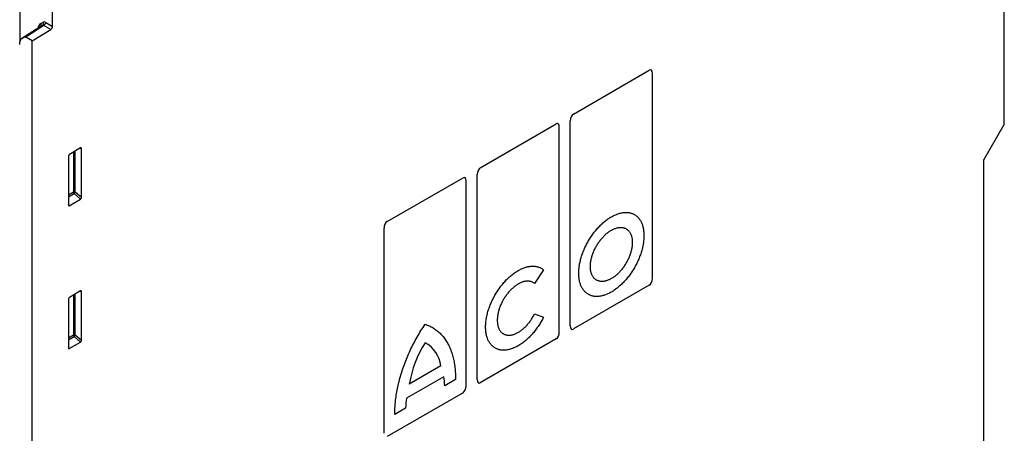
# Model space of a CAD drawing. Units: millimetres. Extents: x 75 to 2100, y 0 to 1460.
# Drawn here: x 350 to 724, y 475 to 632 of the extents above; entities that cross this region are included whole.
import ezdxf

# ---------------------------------------------------------------- set-up
doc = ezdxf.new("R2010")
doc.units = ezdxf.units.MM
doc.header["$LTSCALE"] = 5
doc.layers.get('0').update_dxf_attribs({"color": 1})
doc.layers.add('133392', color=7, linetype='Continuous')

# ---------------------------------------------------------------- blocks, each defined once
blk = doc.blocks.new('1036415-M_004_ISO_view')
for p, q in [((184.73, 376.07), (184.73, 620.87)), ((-188.98, 407.83), (-188.98, 427.74)), ((-176.6, 413.31), (-176.6, 420.6)), ((-181.35, 413.12), (-188.26, 408.7)), ((-181.29, 413.16), (-188.2, 408.74)), ((-187.32, 409.25), (-180.41, 413.67)), ((-179.91, 413.61), (-186.82, 409.2)), ((-184.38, 407.79), (-177.29, 412.1)), ((-180.41, 413.67), (-181.29, 413.16)), ((-181.11, 414.42), (-180.22, 414.93)), ((-177.29, 412.1), (-179.91, 413.61)), ((-179.22, 414.83), (-176.6, 413.31)), ((-187.32, 409.25), (-188.2, 408.74)), ((-184.38, 407.79), (-186.82, 409.2)), ((-184.38, 162.98), (-184.38, 407.79)), ((21.12, 380.01), (49.94, 396.64)), ((51.13, 317.57), (51.13, 395.45)), ((21.12, 380.01), (21.12, 380.01)), ((-14.23, 359.6), (14.58, 376.23)), ((15.78, 297.16), (15.78, 375.04)), ((19.93, 299.55), (19.93, 377.43)), ((176.95, 362.59), (184.73, 376.07)), ((-165.99, 367.12), (-170.24, 364.66)), ((-166.14, 367.03), (-165.64, 366.92)), ((-165.64, 348.27), (-165.64, 366.92)), ((-170.59, 364.06), (-170.59, 345.41)), ((-168.64, 365.59), (-168.64, 350.27)), ((-168, 350.3), (-168, 365.96)), ((-14.23, 359.6), (-14.23, 359.6)), ((176.95, 102.52), (176.95, 362.59)), ((-49.59, 339.19), (-20.77, 355.82)), ((-15.43, 279.14), (-15.43, 357.02)), ((-19.58, 276.75), (-19.58, 354.63)), ((-168.64, 350.27), (-170.59, 349.15)), ((-170.59, 348.54), (-168.44, 349.78)), ((-168.44, 349.78), (-165.97, 347.66)), ((-165.64, 348.27), (-168, 350.3)), ((-170.26, 345.19), (-170.59, 345.68)), ((-170.26, 345.19), (-165.97, 347.66)), ((-50.78, 258.73), (-50.78, 336.61)), ((-49.59, 339.19), (-49.59, 339.19)), ((9.79, 320.81), (6.36, 315.62)), ((49.94, 314.99), (21.12, 298.36)), ((-165.99, 312.82), (-170.24, 310.36)), ((-168.64, 311.29), (-168.64, 295.97)), ((-168, 296), (-168, 311.66)), ((-166.14, 312.73), (-165.64, 312.62)), ((-165.64, 293.97), (-165.64, 312.62)), ((-170.59, 309.76), (-170.59, 291.11)), ((6.36, 304.06), (9.79, 302.83)), ((-168.64, 295.97), (-170.59, 294.85)), ((-170.59, 294.24), (-168.44, 295.48)), ((-168.44, 295.48), (-165.97, 293.36)), ((-165.64, 293.97), (-168, 296)), ((-170.26, 290.89), (-165.97, 293.36)), ((14.58, 294.58), (-14.23, 277.95)), ((-170.26, 290.89), (-170.59, 291.38)), ((-29.17, 284.38), (-41.19, 277.44)), ((-28.07, 280.22), (-42.23, 272.05)), ((-23.66, 279.15), (-27.73, 276.81)), ((-20.77, 274.17), (-49.59, 257.54)), ((-42.58, 268.23), (-46.64, 265.88))]:
    blk.add_line(p, q)
at = {"flags": 128}
for points in [[(47.9, 333.82), (47.9, 333.45), (47.89, 333.06), (47.87, 332.68), (47.84, 332.29), (47.8, 331.9), (47.75, 331.5), (47.7, 331.1), (47.63, 330.69), (47.56, 330.29), (47.48, 329.88), (47.39, 329.47), (47.3, 329.06), (47.19, 328.64), (47.08, 328.23), (46.96, 327.81), (46.83, 327.39), (46.7, 326.97), (46.56, 326.56), (46.4, 326.14), (46.25, 325.72), (46.08, 325.3), (45.91, 324.89), (45.73, 324.47), (45.54, 324.06), (45.35, 323.65), (45.15, 323.24), (44.94, 322.83), (44.73, 322.43), (44.51, 322.02), (44.28, 321.63), (44.05, 321.23), (43.81, 320.84), (43.57, 320.45), (43.32, 320.07), (43.06, 319.69), (42.8, 319.32), (42.54, 318.95), (42.27, 318.58), (42, 318.23), (41.72, 317.88), (41.43, 317.53), (41.15, 317.19), (40.86, 316.86), (40.56, 316.53), (40.27, 316.21), (39.96, 315.9), (39.66, 315.59), (39.35, 315.3), (39.04, 315.01), (38.73, 314.72), (38.42, 314.45), (38.1, 314.19), (37.79, 313.93), (37.47, 313.68), (37.15, 313.44), (36.82, 313.21), (36.5, 312.99), (36.18, 312.78), (35.85, 312.58), (35.53, 312.39), (35.21, 312.21), (34.88, 312.03), (34.56, 311.87), (34.24, 311.72), (33.91, 311.58), (33.59, 311.45), (33.27, 311.33), (32.96, 311.22), (32.64, 311.12), (32.33, 311.03), (32.02, 310.95), (31.71, 310.88), (31.4, 310.82), (31.1, 310.78), (30.79, 310.74), (30.5, 310.72), (30.2, 310.71), (29.91, 310.7), (29.63, 310.71), (29.34, 310.73), (29.06, 310.76), (28.79, 310.8), (28.52, 310.86), (28.26, 310.92), (28, 310.99), (27.74, 311.08), (27.49, 311.17), (27.25, 311.28), (27.01, 311.4), (26.78, 311.52), (26.55, 311.66), (26.33, 311.81), (26.12, 311.97), (25.91, 312.13), (25.71, 312.31), (25.52, 312.5), (25.33, 312.7), (25.15, 312.9), (24.98, 313.12), (24.81, 313.35), (24.66, 313.58), (24.5, 313.83), (24.36, 314.08), (24.23, 314.34), (24.1, 314.61), (23.98, 314.89), (23.87, 315.17), (23.76, 315.47), (23.67, 315.77), (23.58, 316.08), (23.5, 316.4), (23.43, 316.72), (23.36, 317.05), (23.31, 317.39), (23.26, 317.73), (23.22, 318.08), (23.19, 318.44), (23.17, 318.8), (23.16, 319.16), (23.16, 319.53), (23.16, 319.91), (23.17, 320.29), (23.19, 320.68), (23.22, 321.07), (23.26, 321.46), (23.31, 321.86), (23.36, 322.26), (23.43, 322.66), (23.5, 323.07), (23.58, 323.48), (23.67, 323.89), (23.76, 324.3), (23.87, 324.71), (23.98, 325.13), (24.1, 325.55), (24.23, 325.96), (24.36, 326.38), (24.5, 326.8), (24.66, 327.22), (24.81, 327.64), (24.98, 328.05), (25.15, 328.47), (25.33, 328.88), (25.52, 329.3), (25.71, 329.71), (25.91, 330.12), (26.12, 330.53), (26.33, 330.93), (26.55, 331.33), (26.78, 331.73), (27.01, 332.13), (27.25, 332.52), (27.49, 332.9), (27.74, 333.29), (28, 333.67), (28.26, 334.04), (28.52, 334.41), (28.79, 334.77), (29.06, 335.13), (29.34, 335.48), (29.63, 335.83), (29.91, 336.17), (30.2, 336.5), (30.5, 336.83), (30.79, 337.15), (31.1, 337.46), (31.4, 337.76), (31.71, 338.06), (32.02, 338.35), (32.33, 338.63), (32.64, 338.91), (32.96, 339.17), (33.27, 339.43), (33.59, 339.67), (33.91, 339.91), (34.24, 340.14), (34.56, 340.36), (34.88, 340.57), (35.21, 340.78), (35.53, 340.97), (35.85, 341.15), (36.18, 341.32), (36.5, 341.48), (36.82, 341.64), (37.15, 341.78), (37.47, 341.91), (37.79, 342.03), (38.1, 342.14), (38.42, 342.24), (38.73, 342.33), (39.04, 342.41), (39.35, 342.48), (39.66, 342.53), (39.96, 342.58), (40.27, 342.61), (40.56, 342.64), (40.86, 342.65), (41.15, 342.65), (41.43, 342.64), (41.72, 342.63), (42, 342.59), (42.27, 342.55), (42.54, 342.5), (42.8, 342.44), (43.06, 342.36), (43.32, 342.28), (43.57, 342.18), (43.81, 342.08), (44.05, 341.96), (44.28, 341.83), (44.51, 341.7), (44.73, 341.55), (44.94, 341.39), (45.15, 341.22), (45.35, 341.04), (45.54, 340.86), (45.73, 340.66), (45.91, 340.45), (46.08, 340.24), (46.25, 340.01), (46.4, 339.77), (46.56, 339.53), (46.7, 339.28), (46.83, 339.02), (46.96, 338.75), (47.08, 338.47), (47.19, 338.18), (47.3, 337.89), (47.39, 337.59), (47.48, 337.28), (47.56, 336.96), (47.63, 336.64), (47.7, 336.31), (47.75, 335.97), (47.8, 335.63), (47.84, 335.28), (47.87, 334.92), (47.89, 334.56), (47.9, 334.19), (47.9, 333.82)], [(43.48, 331.27), (43.48, 330.97), (43.47, 330.66), (43.45, 330.35), (43.42, 330.03), (43.38, 329.71), (43.33, 329.39), (43.28, 329.06), (43.21, 328.74), (43.14, 328.41), (43.06, 328.07), (42.98, 327.74), (42.88, 327.41), (42.78, 327.07), (42.66, 326.73), (42.55, 326.4), (42.42, 326.06), (42.29, 325.73), (42.14, 325.39), (42, 325.06), (41.84, 324.73), (41.68, 324.4), (41.51, 324.07), (41.34, 323.75), (41.16, 323.43), (40.97, 323.11), (40.78, 322.8), (40.58, 322.49), (40.37, 322.19), (40.16, 321.89), (39.95, 321.59), (39.73, 321.3), (39.51, 321.02), (39.28, 320.74), (39.05, 320.47), (38.81, 320.21), (38.57, 319.95), (38.33, 319.7), (38.09, 319.46), (37.84, 319.22), (37.59, 318.99), (37.34, 318.78), (37.08, 318.56), (36.83, 318.36), (36.57, 318.17), (36.31, 317.99), (36.05, 317.81), (35.79, 317.65), (35.53, 317.49), (35.27, 317.35), (35.01, 317.21), (34.75, 317.09), (34.49, 316.97), (34.23, 316.87), (33.98, 316.77), (33.72, 316.69), (33.47, 316.62), (33.22, 316.55), (32.97, 316.5), (32.73, 316.46), (32.49, 316.43), (32.25, 316.42), (32.01, 316.41), (31.78, 316.41), (31.55, 316.43), (31.33, 316.45), (31.11, 316.49), (30.9, 316.54), (30.69, 316.59), (30.48, 316.66), (30.28, 316.74), (30.09, 316.83), (29.91, 316.94), (29.72, 317.05), (29.55, 317.17), (29.38, 317.3), (29.22, 317.44), (29.06, 317.59), (28.92, 317.76), (28.77, 317.93), (28.64, 318.11), (28.51, 318.3), (28.4, 318.5), (28.28, 318.7), (28.18, 318.92), (28.08, 319.14), (28, 319.38), (27.92, 319.62), (27.85, 319.87), (27.78, 320.12), (27.73, 320.38), (27.68, 320.65), (27.64, 320.93), (27.61, 321.21), (27.59, 321.5), (27.58, 321.79), (27.58, 322.09), (27.58, 322.39), (27.59, 322.7), (27.61, 323.01), (27.64, 323.32), (27.68, 323.64), (27.73, 323.97), (27.78, 324.29), (27.85, 324.62), (27.92, 324.95), (28, 325.28), (28.08, 325.62), (28.18, 325.95), (28.28, 326.29), (28.4, 326.62), (28.51, 326.96), (28.64, 327.29), (28.77, 327.63), (28.92, 327.96), (29.06, 328.3), (29.22, 328.63), (29.38, 328.96), (29.55, 329.28), (29.72, 329.61), (29.91, 329.93), (30.09, 330.24), (30.28, 330.56), (30.48, 330.87), (30.69, 331.17), (30.9, 331.47), (31.11, 331.76), (31.33, 332.05), (31.55, 332.34), (31.78, 332.62), (32.01, 332.89), (32.25, 333.15), (32.49, 333.41), (32.73, 333.66), (32.97, 333.9), (33.22, 334.14), (33.47, 334.36), (33.72, 334.58), (33.98, 334.79), (34.23, 334.99), (34.49, 335.19), (34.75, 335.37), (35.01, 335.54), (35.27, 335.71), (35.53, 335.86), (35.79, 336.01), (36.05, 336.15), (36.31, 336.27), (36.57, 336.39), (36.83, 336.49), (37.08, 336.58), (37.34, 336.67), (37.59, 336.74), (37.84, 336.8), (38.09, 336.85), (38.33, 336.89), (38.57, 336.92), (38.81, 336.94), (39.05, 336.95), (39.28, 336.94), (39.51, 336.93), (39.73, 336.9), (39.95, 336.87), (40.16, 336.82), (40.37, 336.76), (40.58, 336.69), (40.78, 336.61), (40.97, 336.52), (41.16, 336.42), (41.34, 336.31), (41.51, 336.19), (41.68, 336.06), (41.84, 335.91), (42, 335.76), (42.14, 335.6), (42.29, 335.43), (42.42, 335.25), (42.55, 335.06), (42.66, 334.86), (42.78, 334.65), (42.88, 334.44), (42.98, 334.21), (43.06, 333.98), (43.14, 333.74), (43.21, 333.49), (43.28, 333.24), (43.33, 332.97), (43.38, 332.71), (43.42, 332.43), (43.45, 332.15), (43.47, 331.86), (43.48, 331.57), (43.48, 331.27)], [(9.79, 302.83), (9.58, 302.42), (9.37, 302.01), (9.15, 301.61), (8.92, 301.21), (8.69, 300.81), (8.45, 300.42), (8.2, 300.03), (7.95, 299.64), (7.7, 299.26), (7.43, 298.89), (7.17, 298.52), (6.9, 298.15), (6.62, 297.79), (6.34, 297.44), (6.06, 297.09), (5.77, 296.75), (5.48, 296.42), (5.18, 296.09), (4.88, 295.77), (4.58, 295.45), (4.27, 295.15), (3.96, 294.85), (3.65, 294.56), (3.34, 294.28), (3.02, 294.01), (2.7, 293.74), (2.38, 293.48), (2.06, 293.24), (1.74, 293), (1.42, 292.77), (1.09, 292.55), (0.77, 292.34), (0.44, 292.14), (0.12, 291.94), (-0.21, 291.76), (-0.54, 291.59), (-0.86, 291.43), (-1.18, 291.28), (-1.51, 291.14), (-1.83, 291.01), (-2.15, 290.89), (-2.47, 290.78), (-2.79, 290.68), (-3.1, 290.6), (-3.41, 290.52), (-3.72, 290.46), (-4.03, 290.4), (-4.34, 290.36), (-4.64, 290.33), (-4.94, 290.3), (-5.23, 290.29), (-5.52, 290.29), (-5.81, 290.31), (-6.09, 290.33), (-6.37, 290.36), (-6.65, 290.41), (-6.92, 290.46), (-7.18, 290.53), (-7.44, 290.61), (-7.69, 290.7), (-7.94, 290.8), (-8.18, 290.91), (-8.42, 291.03), (-8.65, 291.16), (-8.88, 291.3), (-9.1, 291.45), (-9.31, 291.61), (-9.52, 291.79), (-9.71, 291.97), (-9.91, 292.16), (-10.09, 292.36), (-10.27, 292.58), (-10.44, 292.8), (-10.61, 293.03), (-10.76, 293.27), (-10.91, 293.52), (-11.05, 293.78), (-11.18, 294.04), (-11.31, 294.32), (-11.43, 294.6), (-11.54, 294.89), (-11.64, 295.19), (-11.73, 295.5), (-11.81, 295.81), (-11.89, 296.13), (-11.96, 296.46), (-12.02, 296.8), (-12.07, 297.14), (-12.11, 297.49), (-12.15, 297.84), (-12.17, 298.2), (-12.19, 298.57), (-12.2, 298.94), (-12.2, 299.31), (-12.19, 299.69), (-12.17, 300.08), (-12.15, 300.47), (-12.11, 300.86), (-12.07, 301.26), (-12.02, 301.66), (-11.96, 302.07), (-11.89, 302.47), (-11.81, 302.88), (-11.73, 303.29), (-11.64, 303.71), (-11.54, 304.12), (-11.43, 304.54), (-11.31, 304.96), (-11.18, 305.38), (-11.05, 305.8), (-10.91, 306.22), (-10.76, 306.64), (-10.61, 307.06), (-10.44, 307.48), (-10.27, 307.9), (-10.09, 308.32), (-9.91, 308.73), (-9.71, 309.15), (-9.52, 309.56), (-9.31, 309.97), (-9.1, 310.38), (-8.88, 310.78), (-8.65, 311.19), (-8.42, 311.58), (-8.18, 311.98), (-7.94, 312.37), (-7.69, 312.76), (-7.44, 313.14), (-7.18, 313.51), (-6.92, 313.89), (-6.65, 314.25), (-6.37, 314.61), (-6.09, 314.97), (-5.81, 315.32), (-5.52, 315.66), (-5.23, 316), (-4.94, 316.33), (-4.64, 316.65), (-4.34, 316.97), (-4.03, 317.28), (-3.72, 317.58), (-3.41, 317.87), (-3.1, 318.16), (-2.79, 318.43), (-2.47, 318.7), (-2.15, 318.96), (-1.83, 319.21), (-1.51, 319.45), (-1.18, 319.69), (-0.86, 319.91), (-0.54, 320.12), (-0.21, 320.33), (0.12, 320.52), (0.44, 320.71), (0.77, 320.88), (1.09, 321.05), (1.42, 321.2), (1.74, 321.35), (2.06, 321.48), (2.38, 321.6), (2.7, 321.72), (3.02, 321.82), (3.34, 321.91), (3.65, 321.99), (3.96, 322.06), (4.27, 322.12), (4.58, 322.16), (4.88, 322.2), (5.18, 322.23), (5.48, 322.24), (5.77, 322.24), (6.06, 322.24), (6.34, 322.22), (6.62, 322.19), (6.9, 322.15), (7.17, 322.09), (7.43, 322.03), (7.7, 321.96), (7.95, 321.87), (8.2, 321.78), (8.45, 321.67), (8.69, 321.55), (8.92, 321.43), (9.15, 321.29), (9.37, 321.14), (9.58, 320.98), (9.79, 320.81)], [(6.36, 315.62), (6.19, 315.75), (6.02, 315.87), (5.84, 315.99), (5.65, 316.09), (5.46, 316.18), (5.27, 316.27), (5.06, 316.34), (4.86, 316.4), (4.65, 316.45), (4.43, 316.49), (4.21, 316.51), (3.98, 316.53), (3.75, 316.54), (3.52, 316.53), (3.28, 316.52), (3.04, 316.49), (2.8, 316.45), (2.55, 316.41), (2.3, 316.35), (2.05, 316.28), (1.8, 316.2), (1.54, 316.11), (1.29, 316.01), (1.03, 315.9), (0.77, 315.77), (0.51, 315.64), (0.25, 315.5), (0, 315.35), (-0.26, 315.19), (-0.52, 315.02), (-0.78, 314.84), (-1.04, 314.65), (-1.29, 314.45), (-1.55, 314.24), (-1.8, 314.03), (-2.05, 313.8), (-2.3, 313.57), (-2.54, 313.33), (-2.78, 313.09), (-3.02, 312.83), (-3.26, 312.57), (-3.49, 312.3), (-3.72, 312.03), (-3.94, 311.75), (-4.16, 311.47), (-4.38, 311.17), (-4.59, 310.88), (-4.79, 310.58), (-4.99, 310.27), (-5.19, 309.96), (-5.38, 309.64), (-5.56, 309.33), (-5.74, 309.01), (-5.91, 308.68), (-6.07, 308.35), (-6.23, 308.03), (-6.38, 307.7), (-6.52, 307.36), (-6.66, 307.03), (-6.79, 306.7), (-6.91, 306.36), (-7.02, 306.03), (-7.13, 305.69), (-7.23, 305.36), (-7.32, 305.03), (-7.4, 304.69), (-7.48, 304.36), (-7.54, 304.04), (-7.6, 303.71), (-7.65, 303.39), (-7.69, 303.07), (-7.73, 302.75), (-7.75, 302.44), (-7.77, 302.13), (-7.78, 301.83), (-7.78, 301.53), (-7.77, 301.23), (-7.75, 300.94), (-7.73, 300.66), (-7.69, 300.38), (-7.65, 300.11), (-7.6, 299.85), (-7.54, 299.59), (-7.48, 299.34), (-7.4, 299.1), (-7.32, 298.86), (-7.23, 298.63), (-7.13, 298.41), (-7.02, 298.2), (-6.91, 298), (-6.79, 297.8), (-6.66, 297.62), (-6.52, 297.44), (-6.38, 297.28), (-6.23, 297.12), (-6.07, 296.97), (-5.91, 296.83), (-5.74, 296.71), (-5.56, 296.59), (-5.38, 296.48), (-5.19, 296.39), (-4.99, 296.3), (-4.79, 296.23), (-4.59, 296.16), (-4.38, 296.11), (-4.16, 296.06), (-3.94, 296.03), (-3.72, 296.01), (-3.49, 296), (-3.26, 296), (-3.02, 296.01), (-2.78, 296.03), (-2.54, 296.07), (-2.3, 296.11), (-2.05, 296.16), (-1.8, 296.23), (-1.55, 296.31), (-1.29, 296.39), (-1.04, 296.49), (-0.78, 296.6), (-0.52, 296.72), (-0.26, 296.84), (0, 296.98), (0.25, 297.13), (0.51, 297.29), (0.77, 297.45), (1.03, 297.63), (1.29, 297.82), (1.54, 298.01), (1.8, 298.21), (2.05, 298.43), (2.3, 298.65), (2.55, 298.87), (2.8, 299.11), (3.04, 299.35), (3.28, 299.6), (3.52, 299.86), (3.75, 300.13), (3.98, 300.4), (4.21, 300.68), (4.43, 300.96), (4.65, 301.25), (4.86, 301.55), (5.06, 301.84), (5.27, 302.15), (5.46, 302.46), (5.65, 302.77), (5.84, 303.09), (6.02, 303.41), (6.19, 303.73), (6.36, 304.06)], [(-46.64, 265.88), (-46.65, 266.47), (-46.64, 267.06), (-46.63, 267.66), (-46.61, 268.26), (-46.58, 268.86), (-46.54, 269.47), (-46.49, 270.09), (-46.43, 270.7), (-46.37, 271.32), (-46.29, 271.95), (-46.21, 272.58), (-46.12, 273.21), (-46.02, 273.84), (-45.91, 274.48), (-45.79, 275.12), (-45.67, 275.77), (-45.53, 276.41), (-45.39, 277.06), (-45.24, 277.71), (-45.08, 278.36), (-44.91, 279.01), (-44.74, 279.66), (-44.55, 280.32), (-44.36, 280.98), (-44.16, 281.63), (-43.95, 282.29), (-43.74, 282.95), (-43.51, 283.6), (-43.28, 284.26), (-43.04, 284.92), (-42.79, 285.58), (-42.54, 286.23), (-42.28, 286.89), (-42.01, 287.54), (-41.73, 288.2), (-41.44, 288.85), (-41.15, 289.5), (-40.85, 290.15), (-40.55, 290.8), (-40.24, 291.44), (-39.92, 292.09), (-39.59, 292.73), (-39.26, 293.36), (-38.92, 294), (-38.57, 294.63), (-38.22, 295.26), (-37.86, 295.88), (-37.49, 296.51), (-37.12, 297.12), (-36.75, 297.74), (-36.36, 298.35), (-35.97, 298.95), (-35.58, 299.55), (-35.18, 300.15)], [(-35.18, 300.15), (-34.78, 300.01), (-34.38, 299.87), (-34, 299.71), (-33.61, 299.55), (-33.23, 299.37), (-32.86, 299.18), (-32.49, 298.99), (-32.13, 298.78), (-31.78, 298.56), (-31.43, 298.32), (-31.09, 298.08), (-30.76, 297.83), (-30.43, 297.57), (-30.11, 297.3), (-29.8, 297.01), (-29.49, 296.72), (-29.19, 296.42), (-28.9, 296.1), (-28.61, 295.78), (-28.33, 295.45), (-28.06, 295.11), (-27.8, 294.75), (-27.54, 294.39), (-27.29, 294.02), (-27.05, 293.64), (-26.82, 293.25), (-26.59, 292.85), (-26.38, 292.44), (-26.17, 292.03), (-25.97, 291.6), (-25.77, 291.17), (-25.59, 290.73), (-25.41, 290.28), (-25.24, 289.82), (-25.08, 289.35), (-24.93, 288.88), (-24.79, 288.39), (-24.65, 287.9), (-24.52, 287.41), (-24.41, 286.9), (-24.3, 286.39), (-24.2, 285.87), (-24.1, 285.35), (-24.02, 284.81), (-23.94, 284.27), (-23.88, 283.73), (-23.82, 283.18), (-23.77, 282.62), (-23.73, 282.05), (-23.7, 281.49), (-23.68, 280.91), (-23.66, 280.33), (-23.66, 279.74), (-23.66, 279.15)]]:
    blk.add_lwpolyline(points, dxfattribs=at)
for centre, radius, start, end in [((-181.87, 413.88), 0.931, 308.7203, 34.9005), ((-180.99, 414.39), 0.931, 308.7203, 34.9005), ((-180.76, 414.89), 1.53, 303.3963, 357.4698), ((-178.14, 413.38), 1.53, 303.3963, 357.4698), ((-168.29, 349.58), 0.781, 68.6447, 117.1379), ((-167.87, 350.31), 0.776, 182.7918, 222.6197), ((-169.93, 351.48), 2.26, 311.3739, 328.6646), ((-168.29, 295.28), 0.781, 68.6447, 117.1379), ((-167.87, 296.01), 0.776, 182.7918, 222.6197), ((-169.93, 297.18), 2.26, 311.3739, 328.6646), ((2.38, 269.78), 44.24, 148.1099, 170.037), ((-40.84, 282.83), 11.77, 7.5419, 61.2557), ((-49.87, 276.27), 22.16, 1.3889, 10.2789), ((-11.74, 267.34), 30.85, 171.2138, 178.3423)]:
    blk.add_arc(centre, radius, start, end)
for centre, major_axis, ratio, start_param, end_param in [((-179.22, 413.19), (-1, 1.73), 0.576986, 5.498211, 6.283609), ((-178.1, 409.22), (-3, 5.2), 0.576986, 0.000424, 0.6006), ((-178.81, 408.81), (-2.46, 4.36), 0.576796, 0.005642, 0.031383), ((-179.93, 412.78), (-0.462, 0.89), 0.575412, 5.524161, 6.309559), ((-185.7, 404.41), (-2.5, 4.33), 0.576986, 0.000424, 0.785137), ((-186.82, 408.38), (-0.5, 0.867), 0.576986, 5.498211, 6.283609), ((49.67, 394.18), (0.9, 2.57), 0.448238, 5.378181, 6.764928), ((21.39, 377.86), (0.43, 2.29), 0.610007, 0.481698, 1.868445), ((14.31, 373.77), (0.9, 2.57), 0.448238, 5.378181, 6.764928), ((-166, 366.7), (0.258, 0.446), 0.560226, 5.51279, 7.053428), ((-170.23, 364.26), (0.25, 0.433), 0.595062, 0.800391, 2.341029), ((-13.96, 357.45), (0.43, 2.29), 0.610007, 0.481698, 1.868445), ((-21.04, 353.36), (0.9, 2.57), 0.448238, 5.378181, 6.764928), ((-166, 348.1), (0.218, 0.463), 0.616456, 3.867552, 5.364896), ((-170.23, 345.65), (0.245, 0.492), 0.533247, 2.321052, 3.818396), ((-49.32, 337.04), (0.43, 2.29), 0.610007, 0.481698, 1.868445), ((49.67, 317.14), (0.43, 2.29), 0.610007, 3.623291, 5.010037), ((-170.23, 309.96), (0.25, 0.433), 0.595062, 0.800391, 2.341029), ((-166, 312.4), (0.258, 0.446), 0.560226, 5.51279, 7.053428), ((21.39, 300.82), (0.9, 2.57), 0.448238, 2.236589, 3.623335), ((14.31, 296.73), (0.43, 2.29), 0.610007, 3.623291, 5.010037), ((-166, 293.8), (0.218, 0.463), 0.616456, 3.867552, 5.364896), ((-170.23, 291.35), (0.245, 0.492), 0.533247, 2.321052, 3.818396), ((-21.04, 276.32), (0.43, 2.29), 0.610007, 3.623291, 5.010037), ((-13.96, 280.41), (0.9, 2.57), 0.448238, 2.236589, 3.623335)]:
    blk.add_ellipse(centre, major_axis=major_axis, ratio=ratio, start_param=start_param, end_param=end_param)

msp = doc.modelspace()

# ---------------------------------------------------------------- block references
at = {"layer": '133392'}
msp.add_blockref('1036415-M_004_ISO_view', (539.076, 215.904), dxfattribs=at)

doc.saveas('drawing.dxf')
